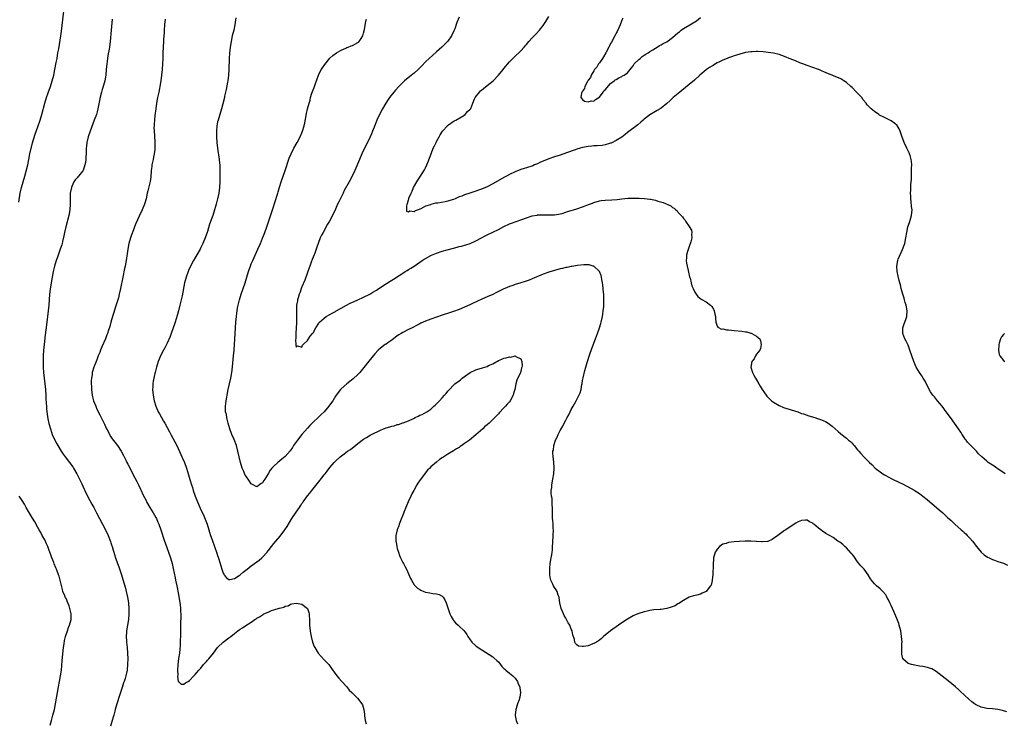
# Model space of a CAD drawing. Units: inches. Extents: x 2589000 to 2592000, y 1491000 to 1494000.
# Drawn here: x 2590060 to 2590411, y 1493184 to 1493435 of the extents above; entities that cross this region are included whole.
import ezdxf

# ---------------------------------------------------------------- set-up
doc = ezdxf.new("R2010")
doc.units = ezdxf.units.IN
doc.header["$MEASUREMENT"] = 0
doc.layers.add('LD25891491_10ft', color=93, linetype='Continuous')

msp = doc.modelspace()

# ---------------------------------------------------------------- linework, layer by layer
at = {"layer": 'LD25891491_10ft'}
for points, elevation in [([(2590060.21, 1493369.79), (2590060.71, 1493373), (2590061.16, 1493375), (2590062.32, 1493379), (2590062.83, 1493380.83), (2590063.38, 1493383), (2590063.79, 1493385), (2590064.15, 1493387), (2590064.55, 1493389), (2590064.64, 1493389.36), (2590065.06, 1493390.94), (2590066.05, 1493393.95), (2590067, 1493396.59), (2590067.83, 1493399), (2590068.43, 1493401), (2590069.42, 1493405), (2590070.05, 1493407), (2590070.66, 1493408.66), (2590071.5, 1493411), (2590072.1, 1493413), (2590072.6, 1493415), (2590073.04, 1493417), (2590073.52, 1493419.52), (2590073.78, 1493421), (2590073.94, 1493422.06), (2590074.13, 1493423), (2590074.37, 1493424.37), (2590075.12, 1493429), (2590075.36, 1493430.64), (2590076.2, 1493437.8)], 10580), ([(2590093.43, 1493435), (2590093.02, 1493431), (2590092.69, 1493427), (2590092.43, 1493425), (2590092.32, 1493424.32), (2590091.93, 1493422.07), (2590091.78, 1493421), (2590091.53, 1493419), (2590091.32, 1493417), (2590091.14, 1493415), (2590090.81, 1493413), (2590090.26, 1493411), (2590089.91, 1493409.91), (2590089.63, 1493409), (2590089.12, 1493407.12), (2590088.31, 1493403), (2590088.05, 1493401.95), (2590087.79, 1493401), (2590087.07, 1493398.93), (2590085.57, 1493395), (2590084.85, 1493393), (2590084.39, 1493391), (2590084.26, 1493389.74), (2590084.2, 1493389), (2590084.15, 1493387), (2590084.07, 1493385.93), (2590084.03, 1493385), (2590083.87, 1493383.87), (2590083.71, 1493383), (2590083.04, 1493381), (2590083, 1493380.92), (2590081.43, 1493379), (2590081.22, 1493378.78), (2590081, 1493378.47), (2590080.25, 1493377.75), (2590079.81, 1493377), (2590079, 1493375.29), (2590078.89, 1493375), (2590078.52, 1493373), (2590078.42, 1493371), (2590078.42, 1493369), (2590078.31, 1493367), (2590077.96, 1493365), (2590076.9, 1493361), (2590076.46, 1493359), (2590076.23, 1493357.77), (2590075.74, 1493355.74), (2590075.58, 1493355), (2590075.45, 1493354.55), (2590074.96, 1493353), (2590073.9, 1493350.1), (2590073.48, 1493349), (2590072.86, 1493347), (2590072.4, 1493345), (2590071.67, 1493341), (2590071.29, 1493338.71), (2590071.1, 1493337), (2590070.86, 1493333), (2590070.67, 1493331), (2590070.02, 1493326.02), (2590069.57, 1493322.43), (2590069.19, 1493319), (2590069, 1493317), (2590068.86, 1493315), (2590068.79, 1493313.21), (2590068.82, 1493311), (2590068.97, 1493309), (2590069.63, 1493303), (2590069.8, 1493301), (2590069.85, 1493299.85), (2590069.97, 1493298.03), (2590070, 1493297), (2590070.05, 1493296.05), (2590070.15, 1493295), (2590070.23, 1493294.23), (2590070.51, 1493292.51), (2590070.89, 1493290.89), (2590071.42, 1493289), (2590071.81, 1493287.81), (2590072.1, 1493287), (2590072.99, 1493284.99), (2590073.67, 1493283.67), (2590074.06, 1493283), (2590075.26, 1493281), (2590075.94, 1493279.94), (2590076.65, 1493279), (2590078.23, 1493277), (2590079.41, 1493275.41), (2590079.68, 1493275), (2590080.81, 1493273), (2590081.53, 1493271.53), (2590082.65, 1493269.35), (2590083, 1493268.6), (2590083.49, 1493267.49), (2590083.74, 1493267), (2590084.78, 1493264.78), (2590086.18, 1493262.18), (2590086.86, 1493261), (2590087.57, 1493259.57), (2590087.89, 1493259), (2590090.02, 1493255), (2590091.05, 1493253), (2590092.03, 1493251), (2590092.86, 1493248.86), (2590093, 1493248.38), (2590093.34, 1493247.34), (2590093.42, 1493247), (2590093.79, 1493245.79), (2590093.97, 1493245), (2590094.23, 1493244.23), (2590094.57, 1493243), (2590095.28, 1493241), (2590095.78, 1493239.78), (2590096.74, 1493237), (2590097.28, 1493235.28), (2590098.17, 1493232.17), (2590098.47, 1493231), (2590098.9, 1493229), (2590099.21, 1493227), (2590099.38, 1493225), (2590099.39, 1493223), (2590099.19, 1493221), (2590098.84, 1493219), (2590098.53, 1493217), (2590098.48, 1493216.48), (2590098.43, 1493215), (2590098.56, 1493213.44), (2590098.58, 1493213), (2590098.79, 1493211), (2590098.91, 1493209), (2590098.96, 1493207), (2590098.94, 1493205.06), (2590098.76, 1493203), (2590098.33, 1493201), (2590098.04, 1493200.04), (2590097.7, 1493199), (2590097.51, 1493198.49), (2590097, 1493196.8), (2590096.41, 1493195), (2590096.04, 1493193.96), (2590095.06, 1493190.94), (2590094.5, 1493189), (2590094.34, 1493188.34), (2590093.98, 1493187), (2590093.75, 1493186.25), (2590093.43, 1493185), (2590092.8, 1493183)], 10570), ([(2590112.31, 1493435), (2590112.11, 1493433), (2590111.95, 1493431), (2590111.93, 1493430.07), (2590111.86, 1493429), (2590111.76, 1493427.76), (2590111.73, 1493427), (2590111.54, 1493425), (2590111.45, 1493423), (2590111.45, 1493421), (2590111.39, 1493419), (2590111.23, 1493417), (2590111.02, 1493415), (2590110.79, 1493413), (2590110.43, 1493411), (2590110.26, 1493410.26), (2590110, 1493409), (2590109.61, 1493407), (2590109.27, 1493405), (2590108.96, 1493403), (2590108.64, 1493400.64), (2590108.47, 1493399), (2590108.41, 1493397.59), (2590108.34, 1493397), (2590108.32, 1493396.32), (2590108.36, 1493395), (2590108.47, 1493393.53), (2590108.62, 1493391), (2590108.64, 1493389.36), (2590108.63, 1493389), (2590108.57, 1493388.57), (2590108.43, 1493387), (2590108.2, 1493385.8), (2590108, 1493385), (2590107.57, 1493383), (2590107.5, 1493382.5), (2590107.34, 1493381), (2590107.18, 1493378.82), (2590106.93, 1493377.07), (2590106.15, 1493373.85), (2590105.92, 1493373), (2590105.48, 1493371), (2590104.96, 1493369), (2590104.14, 1493367), (2590103, 1493364.73), (2590101.84, 1493362.16), (2590101.43, 1493361), (2590101, 1493359.89), (2590100.24, 1493357.76), (2590099.99, 1493357), (2590099.4, 1493355), (2590098.99, 1493353), (2590098.42, 1493349), (2590098.04, 1493347), (2590097.84, 1493346.16), (2590097.19, 1493343), (2590096.41, 1493339), (2590095.97, 1493337), (2590095.64, 1493335.64), (2590095.47, 1493335), (2590095.35, 1493334.65), (2590094.79, 1493332.79), (2590093.87, 1493330.13), (2590093.51, 1493329), (2590092.93, 1493327), (2590092.54, 1493325.46), (2590092.12, 1493324.12), (2590091.79, 1493323), (2590091.56, 1493322.44), (2590091.01, 1493321), (2590089.79, 1493318.21), (2590089.29, 1493317), (2590089, 1493316.24), (2590088.48, 1493315), (2590088.06, 1493313.94), (2590087.67, 1493313), (2590086.93, 1493311), (2590086.35, 1493309), (2590086.27, 1493308.27), (2590086.01, 1493307), (2590085.91, 1493306.09), (2590085.93, 1493305), (2590086.02, 1493304.02), (2590086.03, 1493303), (2590086.31, 1493301), (2590086.44, 1493300.44), (2590086.83, 1493299), (2590087.58, 1493297), (2590088.01, 1493296.01), (2590089, 1493293.91), (2590090.65, 1493290.65), (2590091.44, 1493289), (2590091.97, 1493287.97), (2590092.5, 1493287), (2590093, 1493286.18), (2590093.47, 1493285.47), (2590095.29, 1493283), (2590096.65, 1493281), (2590097.49, 1493279.49), (2590098.39, 1493277.61), (2590098.7, 1493277), (2590099, 1493276.41), (2590099.52, 1493275.52), (2590099.75, 1493275), (2590101.55, 1493271.55), (2590102.2, 1493270.2), (2590102.75, 1493269), (2590103.49, 1493267.49), (2590103.71, 1493267), (2590104.38, 1493265.62), (2590105.48, 1493263.48), (2590105.71, 1493263), (2590106.81, 1493261), (2590108.04, 1493259), (2590109, 1493257.35), (2590109.18, 1493257), (2590109.74, 1493255.74), (2590110.04, 1493255), (2590110.76, 1493253), (2590112.12, 1493249), (2590112.32, 1493248.32), (2590114.19, 1493243), (2590114.77, 1493241), (2590115.17, 1493239.17), (2590115.84, 1493235.84), (2590116.03, 1493235), (2590116.45, 1493233), (2590117, 1493229.98), (2590117.51, 1493227), (2590117.6, 1493226.4), (2590117.76, 1493225), (2590117.79, 1493223.79), (2590117.86, 1493223), (2590117.84, 1493221.84), (2590117.82, 1493219.82), (2590117.75, 1493218.25), (2590117.77, 1493215.77), (2590117.71, 1493213), (2590117.62, 1493211.62), (2590117.57, 1493210.43), (2590117.39, 1493209), (2590117.1, 1493207.1), (2590116.83, 1493204.83), (2590116.73, 1493203), (2590116.78, 1493201.22), (2590116.73, 1493200.73), (2590116.98, 1493199), (2590117, 1493198.94), (2590118.03, 1493198.03), (2590119, 1493198.02), (2590119.5, 1493198.5), (2590120.53, 1493199), (2590121, 1493199.28), (2590122.55, 1493201), (2590122.75, 1493201.25), (2590123, 1493201.38), (2590123.68, 1493202.32), (2590124.32, 1493203), (2590125, 1493203.68), (2590126.02, 1493205), (2590127, 1493206.06), (2590127.43, 1493206.57), (2590127.82, 1493207), (2590129.47, 1493209), (2590131, 1493211.11), (2590132.94, 1493213), (2590135, 1493214.52), (2590135.3, 1493214.7), (2590135.65, 1493215), (2590137, 1493216.05), (2590138.24, 1493217), (2590138.69, 1493217.31), (2590139, 1493217.57), (2590139.91, 1493218.09), (2590141, 1493218.87), (2590141.09, 1493218.91), (2590143, 1493220.12), (2590144.28, 1493221), (2590144.72, 1493221.28), (2590145, 1493221.51), (2590145.96, 1493222.04), (2590147, 1493222.75), (2590147.18, 1493222.82), (2590147.5, 1493223), (2590149, 1493223.69), (2590150.2, 1493224.2), (2590151, 1493224.47), (2590152.93, 1493225.07), (2590153, 1493225.11), (2590154.56, 1493225.44), (2590155, 1493225.75), (2590156.07, 1493225.93), (2590157, 1493226.53), (2590157.42, 1493226.58), (2590159, 1493226.88), (2590161, 1493226.46), (2590162.98, 1493225), (2590163, 1493224.97), (2590163.48, 1493223.48), (2590163.58, 1493223), (2590163.57, 1493222.43), (2590163.67, 1493221), (2590163.73, 1493219.73), (2590163.73, 1493219), (2590163.93, 1493217), (2590164.11, 1493216.11), (2590164.3, 1493215), (2590164.8, 1493213), (2590165.4, 1493211.4), (2590165.57, 1493211), (2590166.86, 1493209), (2590167.88, 1493207.88), (2590169, 1493206.69), (2590170.56, 1493205), (2590171.62, 1493203.62), (2590173.49, 1493201), (2590174.16, 1493200.16), (2590175.08, 1493199.08), (2590176.98, 1493197), (2590177.91, 1493195.91), (2590178.81, 1493195), (2590179, 1493194.79), (2590180.78, 1493193), (2590182.39, 1493191), (2590182.59, 1493190.59), (2590183.05, 1493189), (2590183.29, 1493187.29), (2590183.27, 1493187), (2590183.29, 1493186.71), (2590183.59, 1493185), (2590183.91, 1493183.91)], 10560), ([(2590137.49, 1493435.49), (2590137.38, 1493434.62), (2590137.11, 1493433), (2590136.72, 1493431), (2590136.23, 1493429), (2590135.77, 1493427), (2590135.45, 1493425), (2590135.19, 1493422.81), (2590135.07, 1493421), (2590135, 1493417), (2590134.86, 1493415), (2590134.6, 1493413), (2590134.49, 1493412.49), (2590134.07, 1493409.93), (2590133.49, 1493407.49), (2590133.39, 1493407), (2590132.83, 1493404.83), (2590132.32, 1493403), (2590131.13, 1493399), (2590131, 1493398.41), (2590130.73, 1493397), (2590130.6, 1493395), (2590130.63, 1493393), (2590130.75, 1493391), (2590130.95, 1493389), (2590131.51, 1493385), (2590131.66, 1493383.66), (2590131.73, 1493383), (2590131.83, 1493381), (2590131.82, 1493379), (2590131.74, 1493377), (2590131.62, 1493375), (2590131.37, 1493373), (2590130.94, 1493371), (2590130.43, 1493369), (2590130.2, 1493368.2), (2590129.89, 1493367), (2590129.24, 1493365), (2590128.12, 1493361.88), (2590127.33, 1493359.33), (2590126.54, 1493357), (2590125.73, 1493355), (2590125, 1493353.54), (2590124.72, 1493353), (2590122.41, 1493349), (2590121.35, 1493347), (2590120.62, 1493345.38), (2590120.47, 1493345), (2590119.78, 1493343), (2590119.25, 1493341), (2590118.34, 1493336.34), (2590118.05, 1493335), (2590117.56, 1493333), (2590117.02, 1493330.98), (2590116.58, 1493329.42), (2590115.88, 1493327), (2590115.67, 1493326.33), (2590115.21, 1493325), (2590114.44, 1493323), (2590114.06, 1493321.94), (2590113, 1493319.51), (2590112.2, 1493317.8), (2590111.73, 1493317), (2590110.69, 1493315), (2590110.22, 1493313.78), (2590109.85, 1493313), (2590109.2, 1493311), (2590108.71, 1493309), (2590108.66, 1493308.66), (2590108.08, 1493305.92), (2590107.97, 1493305), (2590107.92, 1493303.92), (2590107.85, 1493303), (2590108, 1493301), (2590108.41, 1493299), (2590109.01, 1493297), (2590109.86, 1493295), (2590110.28, 1493294.28), (2590110.96, 1493293), (2590111.76, 1493291.76), (2590112.16, 1493291), (2590113.9, 1493287.9), (2590114.35, 1493287), (2590116.44, 1493283), (2590117.89, 1493279.89), (2590118.28, 1493279), (2590118.51, 1493278.51), (2590119.14, 1493277), (2590119.86, 1493275), (2590120.59, 1493272.59), (2590121.07, 1493270.93), (2590121.67, 1493269), (2590122.02, 1493268.02), (2590122.32, 1493267), (2590123, 1493265), (2590123.79, 1493263), (2590124.76, 1493260.76), (2590126.03, 1493257.97), (2590127, 1493255.65), (2590127.26, 1493255), (2590127.9, 1493253), (2590128.16, 1493252.16), (2590128.49, 1493251), (2590129, 1493249.43), (2590130.72, 1493244.72), (2590131, 1493243.86), (2590131.23, 1493243.23), (2590131.92, 1493241), (2590132.14, 1493240.14), (2590132.51, 1493239), (2590133, 1493237.51), (2590133.17, 1493237.17), (2590133.32, 1493237), (2590134.01, 1493236.01), (2590135, 1493235.31), (2590135.29, 1493235.29), (2590137, 1493235.6), (2590138.68, 1493236.68), (2590139, 1493236.9), (2590140.09, 1493237.91), (2590141, 1493238.58), (2590141.48, 1493239), (2590143, 1493240.15), (2590144.14, 1493241), (2590145, 1493241.61), (2590145.79, 1493242.21), (2590146.7, 1493243), (2590147, 1493243.28), (2590148.59, 1493245), (2590149, 1493245.52), (2590150.21, 1493247), (2590151, 1493248.07), (2590151.79, 1493249), (2590153.23, 1493250.77), (2590154.98, 1493253.02), (2590155.78, 1493254.22), (2590157.49, 1493257), (2590159, 1493259.34), (2590160.15, 1493261), (2590160.51, 1493261.49), (2590161, 1493262.32), (2590161.3, 1493262.7), (2590161.49, 1493263), (2590163, 1493265.12), (2590163.9, 1493266.1), (2590164.55, 1493267), (2590165, 1493267.57), (2590167.46, 1493270.54), (2590167.78, 1493271), (2590169, 1493272.55), (2590169.33, 1493273), (2590170.07, 1493273.93), (2590171, 1493275.19), (2590172.55, 1493277), (2590173, 1493277.46), (2590174.71, 1493279), (2590176.09, 1493280.09), (2590177.3, 1493281), (2590178.33, 1493281.67), (2590179, 1493282.24), (2590179.49, 1493282.51), (2590181, 1493283.79), (2590183, 1493285.34), (2590184.05, 1493285.95), (2590185, 1493286.53), (2590185.31, 1493286.69), (2590185.86, 1493287), (2590189, 1493288.51), (2590190.12, 1493289), (2590191, 1493289.34), (2590192.31, 1493289.69), (2590193, 1493289.94), (2590193.9, 1493290.1), (2590195, 1493290.47), (2590195.45, 1493290.55), (2590197, 1493291.06), (2590197.12, 1493291.12), (2590199, 1493291.8), (2590200.72, 1493292.72), (2590201.31, 1493293), (2590202.49, 1493293.51), (2590203, 1493293.84), (2590203.87, 1493294.13), (2590205.49, 1493295), (2590207, 1493296), (2590208.02, 1493297), (2590208.54, 1493297.46), (2590209, 1493297.91), (2590209.53, 1493298.47), (2590209.99, 1493299), (2590211, 1493300.05), (2590211.86, 1493301), (2590212.42, 1493301.58), (2590213, 1493302.35), (2590213.55, 1493303), (2590215, 1493304.51), (2590215.5, 1493305), (2590217, 1493306.11), (2590217.5, 1493306.5), (2590218.09, 1493307), (2590219, 1493307.65), (2590220.93, 1493309.07), (2590223, 1493310.06), (2590223.75, 1493310.25), (2590225, 1493310.65), (2590225.3, 1493310.7), (2590227, 1493311.25), (2590227.53, 1493311.53), (2590229, 1493312.18), (2590231, 1493313.36), (2590232.2, 1493313.8), (2590233, 1493314.14), (2590233.77, 1493314.23), (2590235, 1493314.62), (2590235.43, 1493314.57), (2590237, 1493314.94), (2590237.23, 1493314.77), (2590239, 1493313.91), (2590239.34, 1493313), (2590239.46, 1493311.46), (2590239.4, 1493311), (2590239.29, 1493310.71), (2590239, 1493309.44), (2590238.87, 1493309), (2590238.78, 1493308.78), (2590237.64, 1493306.36), (2590237.25, 1493305), (2590236.82, 1493303), (2590236.38, 1493301.62), (2590236.27, 1493301), (2590235.27, 1493299), (2590235, 1493298.63), (2590234.18, 1493297.82), (2590233.51, 1493297), (2590233, 1493296.41), (2590231.31, 1493294.69), (2590231, 1493294.31), (2590229.74, 1493293), (2590229, 1493292.26), (2590227.68, 1493291), (2590227.31, 1493290.69), (2590227, 1493290.4), (2590226.23, 1493289.77), (2590225.42, 1493289), (2590223, 1493286.86), (2590220.72, 1493285), (2590219, 1493283.73), (2590217.97, 1493283), (2590217.37, 1493282.63), (2590217, 1493282.36), (2590216.11, 1493281.89), (2590215, 1493281.1), (2590213, 1493279.91), (2590211.64, 1493279), (2590211.23, 1493278.77), (2590211, 1493278.59), (2590210, 1493278), (2590208.91, 1493277.09), (2590207, 1493275.43), (2590206.61, 1493275), (2590205.8, 1493274.2), (2590203.2, 1493270.8), (2590202.37, 1493269.63), (2590201.98, 1493269), (2590200.85, 1493267), (2590200.21, 1493265.79), (2590199.84, 1493265), (2590198.93, 1493263), (2590198.09, 1493261), (2590197.49, 1493259.49), (2590197.23, 1493258.77), (2590196.15, 1493256.15), (2590195.7, 1493255), (2590195.54, 1493254.46), (2590194.95, 1493252.95), (2590194.54, 1493251), (2590194.54, 1493249.46), (2590194.51, 1493249), (2590194.56, 1493248.56), (2590194.84, 1493247), (2590195, 1493246.36), (2590195.39, 1493245), (2590195.8, 1493243.8), (2590196.18, 1493243), (2590197, 1493241.36), (2590197.21, 1493241), (2590197.84, 1493239.84), (2590198.27, 1493239), (2590199, 1493237.27), (2590199.7, 1493235.7), (2590200.05, 1493235), (2590201, 1493233.44), (2590201.36, 1493233), (2590202.23, 1493232.23), (2590203, 1493231.69), (2590203.44, 1493231.44), (2590204.46, 1493231), (2590205, 1493230.8), (2590206.54, 1493230.54), (2590207.7, 1493230.3), (2590209, 1493230.19), (2590209.96, 1493229.96), (2590211, 1493229.32), (2590211.29, 1493229), (2590211.99, 1493227.99), (2590212.37, 1493227), (2590213.71, 1493223), (2590214.14, 1493222.14), (2590214.86, 1493220.86), (2590215, 1493220.68), (2590215.79, 1493219.79), (2590216.69, 1493219), (2590217, 1493218.67), (2590218.78, 1493217), (2590219.72, 1493215.72), (2590220.11, 1493215), (2590221, 1493213.79), (2590221.36, 1493213.36), (2590221.58, 1493213), (2590223, 1493211.66), (2590223.36, 1493211.36), (2590223.76, 1493211), (2590229, 1493207.77), (2590229.42, 1493207.42), (2590230.43, 1493206.43), (2590231, 1493205.9), (2590232.26, 1493204.26), (2590233, 1493203.62), (2590233.29, 1493203.29), (2590233.68, 1493203), (2590235, 1493201.89), (2590236.2, 1493201), (2590236.55, 1493200.55), (2590237, 1493200.13), (2590237.82, 1493199), (2590238.12, 1493198.12), (2590238.63, 1493197), (2590238.67, 1493196.67), (2590238.95, 1493195), (2590238.63, 1493193.37), (2590238.57, 1493193), (2590238.36, 1493192.36), (2590237.8, 1493191), (2590237.32, 1493189.32), (2590237.21, 1493189), (2590236.98, 1493187), (2590237, 1493186.84), (2590237.31, 1493185), (2590237.85, 1493183.85)], 10550), ([(2590412.19, 1493188.19), (2590411, 1493188.48), (2590410.61, 1493188.61), (2590408.94, 1493188.94), (2590407, 1493189.19), (2590405, 1493189.35), (2590404.53, 1493189.47), (2590403, 1493189.76), (2590401.49, 1493190.52), (2590401, 1493190.73), (2590400.6, 1493191), (2590399.71, 1493191.71), (2590398.65, 1493192.65), (2590395.55, 1493195.55), (2590395, 1493196.01), (2590393.89, 1493197), (2590391.2, 1493199.2), (2590387, 1493202.5), (2590385.4, 1493203.4), (2590385, 1493203.56), (2590383.9, 1493203.9), (2590382.25, 1493204.25), (2590381, 1493204.43), (2590378.83, 1493204.83), (2590378.2, 1493205), (2590377, 1493205.39), (2590375.12, 1493207), (2590375.07, 1493207.07), (2590374.72, 1493208.72), (2590374.75, 1493209), (2590374.79, 1493209.21), (2590374.8, 1493212.8), (2590374.82, 1493213), (2590374.67, 1493215), (2590374.35, 1493217), (2590373.84, 1493219), (2590373.64, 1493219.64), (2590373, 1493221.44), (2590372.3, 1493223), (2590371.92, 1493223.92), (2590371.44, 1493225), (2590371, 1493226.06), (2590370.47, 1493227), (2590369.99, 1493227.99), (2590369.43, 1493229), (2590369.3, 1493229.3), (2590369, 1493229.77), (2590367.98, 1493231), (2590367.5, 1493231.5), (2590367, 1493231.91), (2590365.76, 1493233), (2590365, 1493233.74), (2590363.96, 1493235), (2590363.58, 1493235.58), (2590362.73, 1493237), (2590361.28, 1493239), (2590360.17, 1493240.17), (2590359, 1493241.57), (2590357.59, 1493243.59), (2590357, 1493244.3), (2590356.72, 1493244.72), (2590355, 1493246.56), (2590354.45, 1493247), (2590353.74, 1493247.74), (2590352.62, 1493248.62), (2590352, 1493249), (2590350.24, 1493250.24), (2590348.98, 1493251), (2590347.71, 1493251.71), (2590346.49, 1493252.49), (2590345.83, 1493253), (2590345, 1493253.6), (2590343.41, 1493255), (2590343.17, 1493255.17), (2590343, 1493255.34), (2590341.89, 1493255.89), (2590341, 1493256.47), (2590340.45, 1493256.45), (2590339, 1493256.36), (2590337.8, 1493255.8), (2590337, 1493255.39), (2590336.39, 1493255), (2590335.59, 1493254.41), (2590335, 1493254.09), (2590333.38, 1493253), (2590333, 1493252.78), (2590331, 1493251.37), (2590330.55, 1493251), (2590329, 1493249.84), (2590328.49, 1493249.51), (2590327, 1493248.87), (2590326.88, 1493248.88), (2590325, 1493248.69), (2590324.74, 1493248.74), (2590323, 1493248.82), (2590322.85, 1493248.84), (2590320.94, 1493248.94), (2590318.93, 1493248.93), (2590316.83, 1493248.83), (2590315, 1493248.7), (2590313, 1493248.46), (2590312.16, 1493248.16), (2590311, 1493247.83), (2590309.81, 1493247), (2590309, 1493246.05), (2590308.55, 1493245.45), (2590308.29, 1493245), (2590307.68, 1493243), (2590307.65, 1493242.35), (2590307.53, 1493241), (2590307.5, 1493239), (2590307.45, 1493238.55), (2590307.37, 1493237), (2590307.13, 1493235.13), (2590307.12, 1493234.88), (2590307, 1493234.39), (2590306.76, 1493233.24), (2590306.61, 1493233), (2590305, 1493231.03), (2590303.64, 1493230.36), (2590303, 1493230.12), (2590301.74, 1493229.74), (2590300.55, 1493229.45), (2590299, 1493228.94), (2590297, 1493227.85), (2590295.31, 1493226.69), (2590295, 1493226.56), (2590294.04, 1493225.96), (2590292.62, 1493225.38), (2590291, 1493224.92), (2590289, 1493224.65), (2590288.65, 1493224.65), (2590286.44, 1493224.44), (2590285, 1493224.22), (2590284.03, 1493224.03), (2590283, 1493223.78), (2590281, 1493223.18), (2590279.46, 1493222.54), (2590279, 1493222.34), (2590277, 1493221.21), (2590275, 1493219.85), (2590273.79, 1493219), (2590270.96, 1493217), (2590268.52, 1493215), (2590267.73, 1493214.27), (2590267, 1493213.66), (2590265.99, 1493213), (2590265, 1493212.43), (2590264.08, 1493212.08), (2590263, 1493211.69), (2590261.38, 1493211.38), (2590261, 1493211.37), (2590259.56, 1493211.56), (2590259, 1493211.97), (2590258.44, 1493212.44), (2590258.26, 1493213), (2590258.13, 1493213.87), (2590257.55, 1493215.55), (2590257.28, 1493217), (2590257, 1493217.6), (2590256.41, 1493219), (2590255.89, 1493219.89), (2590255.27, 1493221), (2590255, 1493221.49), (2590254.5, 1493222.5), (2590254.23, 1493223), (2590253.91, 1493223.91), (2590253.42, 1493225), (2590252.94, 1493227), (2590252.72, 1493228.72), (2590252.62, 1493229), (2590252.33, 1493229.67), (2590251.92, 1493231), (2590251.59, 1493231.59), (2590251, 1493232.44), (2590250.65, 1493233), (2590250.42, 1493233.58), (2590249.74, 1493235), (2590249.57, 1493235.57), (2590249.38, 1493237), (2590249.3, 1493239), (2590249.35, 1493239.35), (2590249.46, 1493241), (2590249.67, 1493242.33), (2590249.85, 1493243), (2590250.04, 1493244.04), (2590250.21, 1493245), (2590250.28, 1493245.72), (2590250.34, 1493247), (2590250.37, 1493248.37), (2590250.42, 1493249), (2590250.49, 1493250.49), (2590250.55, 1493251), (2590250.61, 1493253), (2590250.57, 1493253.43), (2590250.49, 1493255), (2590250.38, 1493256.38), (2590250.3, 1493257), (2590250.28, 1493259), (2590250.33, 1493260.33), (2590250.31, 1493261), (2590250.2, 1493261.8), (2590250.18, 1493263), (2590250.13, 1493264.13), (2590249.93, 1493265), (2590249.8, 1493266.2), (2590249.85, 1493267), (2590250.03, 1493268.03), (2590250.09, 1493269), (2590250.47, 1493271), (2590250.76, 1493273), (2590250.88, 1493275), (2590250.78, 1493277.22), (2590250.55, 1493279), (2590250.42, 1493280.42), (2590250.47, 1493281), (2590250.61, 1493281.39), (2590250.74, 1493283), (2590251.36, 1493285), (2590251.97, 1493286.03), (2590252.26, 1493287), (2590253, 1493288.41), (2590253.33, 1493289), (2590254.03, 1493289.97), (2590254.45, 1493291), (2590255, 1493292.09), (2590255.49, 1493293), (2590256.07, 1493293.93), (2590256.55, 1493295), (2590257, 1493295.89), (2590257.63, 1493297), (2590258.15, 1493297.85), (2590258.75, 1493299), (2590259, 1493299.45), (2590260.2, 1493301.8), (2590260.48, 1493303), (2590260.73, 1493304.73), (2590260.84, 1493305.16), (2590261, 1493306.22), (2590261.16, 1493307.16), (2590261.8, 1493309.8), (2590262.14, 1493311), (2590262.63, 1493312.63), (2590263.63, 1493315.63), (2590264.35, 1493317.65), (2590265.6, 1493321), (2590265.97, 1493322.03), (2590266.35, 1493323), (2590267.09, 1493325), (2590267.5, 1493326.5), (2590267.66, 1493327), (2590268.08, 1493329), (2590268.2, 1493329.8), (2590268.4, 1493331), (2590268.55, 1493332.55), (2590268.59, 1493333), (2590268.58, 1493333.42), (2590268.62, 1493335), (2590268.57, 1493336.57), (2590268.53, 1493337), (2590268.45, 1493337.55), (2590268.26, 1493340.26), (2590268.11, 1493341), (2590267.84, 1493342.16), (2590267.73, 1493343), (2590267.59, 1493343.59), (2590267.01, 1493345), (2590265, 1493346.92), (2590264.79, 1493347), (2590263.4, 1493347.4), (2590263, 1493347.42), (2590261.45, 1493347.45), (2590259.19, 1493347.19), (2590257.16, 1493346.84), (2590257, 1493346.83), (2590255.48, 1493346.52), (2590255, 1493346.45), (2590253.84, 1493346.16), (2590253, 1493345.99), (2590251, 1493345.43), (2590249, 1493344.8), (2590247, 1493344.08), (2590243, 1493342.39), (2590241.99, 1493342.01), (2590240.51, 1493341.49), (2590239, 1493341.05), (2590237, 1493340.41), (2590236.11, 1493340.11), (2590235, 1493339.7), (2590233.31, 1493339), (2590233, 1493338.87), (2590231, 1493337.89), (2590230.39, 1493337.61), (2590229, 1493336.9), (2590227, 1493335.96), (2590225.13, 1493335.13), (2590223.54, 1493334.46), (2590221.54, 1493333.54), (2590220.79, 1493333.21), (2590219, 1493332.33), (2590217, 1493331.46), (2590215, 1493330.78), (2590213.63, 1493330.37), (2590211, 1493329.5), (2590207, 1493328.07), (2590205, 1493327.33), (2590204.27, 1493327), (2590203.42, 1493326.58), (2590203, 1493326.4), (2590202.09, 1493325.91), (2590200.27, 1493325), (2590199, 1493324.33), (2590197, 1493323.33), (2590196.4, 1493323), (2590195.53, 1493322.47), (2590195, 1493322.14), (2590193, 1493320.61), (2590191.68, 1493319.68), (2590191, 1493319.17), (2590190.74, 1493319), (2590189, 1493317.69), (2590188.22, 1493317), (2590187, 1493315.65), (2590184.88, 1493313.12), (2590183.14, 1493310.86), (2590181.62, 1493309), (2590181, 1493308.37), (2590179.24, 1493306.76), (2590178.15, 1493305.85), (2590177, 1493304.98), (2590175, 1493303.27), (2590174.74, 1493303), (2590173.25, 1493301), (2590173, 1493300.62), (2590172.07, 1493299), (2590171.62, 1493298.38), (2590170.64, 1493297), (2590168.9, 1493295), (2590167.92, 1493294.08), (2590166.84, 1493293), (2590165, 1493291.31), (2590163.85, 1493290.15), (2590163, 1493289.24), (2590161.04, 1493287), (2590159.44, 1493285), (2590158.08, 1493283), (2590157.68, 1493282.32), (2590156.84, 1493281.16), (2590155, 1493279.14), (2590153.87, 1493278.13), (2590152.39, 1493277), (2590151, 1493275.71), (2590150.3, 1493275), (2590149.73, 1493274.26), (2590149, 1493273), (2590147.77, 1493271), (2590147.45, 1493270.55), (2590147, 1493269.77), (2590146.52, 1493269.48), (2590145, 1493268.36), (2590144.5, 1493268.5), (2590143.69, 1493269), (2590143, 1493269.37), (2590142.32, 1493270.32), (2590141.9, 1493271), (2590141.51, 1493271.51), (2590141, 1493272.21), (2590140.71, 1493272.71), (2590140.28, 1493273.72), (2590139.7, 1493275), (2590139.09, 1493277), (2590138.24, 1493281), (2590137.67, 1493283), (2590136.84, 1493285.16), (2590136.08, 1493287), (2590135.4, 1493289), (2590134.79, 1493291), (2590134.45, 1493292.45), (2590134.25, 1493293), (2590134.1, 1493294.1), (2590133.85, 1493295), (2590133.85, 1493295.85), (2590133.8, 1493297), (2590133.97, 1493298.03), (2590134.08, 1493299), (2590134.28, 1493300.28), (2590134.43, 1493301), (2590134.78, 1493303), (2590135.67, 1493307), (2590136.01, 1493309), (2590136.13, 1493309.87), (2590136.37, 1493312.37), (2590136.67, 1493315), (2590136.87, 1493317), (2590137.28, 1493323), (2590137.52, 1493327), (2590137.68, 1493329), (2590137.84, 1493330.16), (2590137.93, 1493331), (2590138.12, 1493332.12), (2590138.29, 1493333), (2590138.8, 1493335), (2590139.44, 1493337), (2590140.77, 1493341), (2590142.01, 1493345), (2590142.25, 1493345.75), (2590142.7, 1493347), (2590143, 1493347.8), (2590143.5, 1493349), (2590145.35, 1493353), (2590146.22, 1493355), (2590147, 1493356.88), (2590147.8, 1493359), (2590148.51, 1493361), (2590150.54, 1493367), (2590151.65, 1493370.35), (2590152.2, 1493372.2), (2590152.42, 1493373), (2590152.52, 1493373.48), (2590153, 1493375.08), (2590153.66, 1493377), (2590154.39, 1493379), (2590155.07, 1493381), (2590155.5, 1493382.5), (2590156.06, 1493384.06), (2590156.51, 1493385.49), (2590157.14, 1493387), (2590158.14, 1493389), (2590159.3, 1493391), (2590160.35, 1493393), (2590161, 1493394.47), (2590161.21, 1493395), (2590161.81, 1493397), (2590162.02, 1493397.98), (2590162.66, 1493401.34), (2590163.03, 1493402.97), (2590163.58, 1493405), (2590163.91, 1493406.09), (2590164.13, 1493407), (2590164.59, 1493408.59), (2590164.82, 1493409.18), (2590165, 1493409.75), (2590165.36, 1493410.64), (2590165.46, 1493411), (2590165.71, 1493411.71), (2590166.88, 1493415), (2590167, 1493415.28), (2590167.93, 1493417), (2590168.33, 1493417.67), (2590169.14, 1493418.86), (2590170.97, 1493421.03), (2590171.98, 1493422.02), (2590173.33, 1493423), (2590175, 1493423.95), (2590176.63, 1493424.63), (2590177, 1493424.81), (2590177.53, 1493425), (2590178.56, 1493425.44), (2590179, 1493425.6), (2590181, 1493426.6), (2590181.22, 1493426.78), (2590181.43, 1493427), (2590182.12, 1493428.12), (2590182.68, 1493429), (2590183, 1493429.99), (2590183.29, 1493431.29), (2590183.77, 1493434.23), (2590184.03, 1493435)], 10540), ([(2590217, 1493435.64), (2590216.25, 1493433.75), (2590215.5, 1493431.5), (2590215.31, 1493431), (2590215.2, 1493430.8), (2590214.36, 1493429), (2590213, 1493427.16), (2590212.87, 1493427), (2590211.91, 1493426.09), (2590210.81, 1493425), (2590209, 1493423.35), (2590206.33, 1493421), (2590205, 1493419.72), (2590203.69, 1493418.31), (2590202.41, 1493417), (2590201, 1493415.74), (2590199.47, 1493414.53), (2590197.61, 1493413), (2590197, 1493412.43), (2590195.57, 1493411), (2590194.35, 1493409.65), (2590193.81, 1493409), (2590192.21, 1493407), (2590191.71, 1493406.29), (2590190.87, 1493405), (2590189.71, 1493403), (2590188.77, 1493401.23), (2590187.74, 1493399), (2590186.96, 1493397.04), (2590186.22, 1493395), (2590185.86, 1493394.14), (2590185.35, 1493393), (2590184.34, 1493391), (2590183.29, 1493389), (2590182.35, 1493387), (2590181.49, 1493385), (2590179.83, 1493381), (2590178.96, 1493379), (2590177.89, 1493377), (2590176.12, 1493373.88), (2590175.72, 1493373), (2590174.15, 1493369.85), (2590173.75, 1493369), (2590173, 1493367.31), (2590171.9, 1493365), (2590170.82, 1493363), (2590170.14, 1493361.86), (2590168.55, 1493359), (2590168.03, 1493357.97), (2590167.56, 1493357), (2590166.77, 1493355), (2590166.34, 1493353.66), (2590165.58, 1493351.58), (2590165.39, 1493351), (2590164.73, 1493349.27), (2590164.35, 1493348.35), (2590163.84, 1493347), (2590163.64, 1493346.36), (2590163, 1493344.71), (2590162.04, 1493341.96), (2590161, 1493339.53), (2590160.8, 1493339), (2590160.36, 1493337.64), (2590160.09, 1493337), (2590159.64, 1493335.64), (2590159.46, 1493335), (2590159.4, 1493334.6), (2590159.09, 1493333), (2590159.04, 1493331), (2590159.12, 1493329), (2590159.12, 1493327.12), (2590159.14, 1493326.86), (2590158.84, 1493323), (2590158.82, 1493321.18), (2590158.72, 1493320.72), (2590158.88, 1493319), (2590158.87, 1493318.87), (2590159, 1493318.13), (2590159.42, 1493318.58), (2590161, 1493318.11), (2590161.25, 1493318.75), (2590161.47, 1493319), (2590163, 1493320.51), (2590163.33, 1493321), (2590163.94, 1493322.06), (2590164.84, 1493323), (2590165, 1493323.23), (2590165.95, 1493325), (2590167, 1493326.59), (2590167.14, 1493326.86), (2590167.28, 1493327), (2590169, 1493328.47), (2590169.7, 1493329), (2590171, 1493329.69), (2590171.81, 1493330.19), (2590173, 1493330.82), (2590173.28, 1493331), (2590175, 1493331.98), (2590176.9, 1493333.1), (2590178.27, 1493333.73), (2590179.67, 1493334.33), (2590181, 1493334.92), (2590183, 1493335.85), (2590185.23, 1493337), (2590186.34, 1493337.66), (2590187.55, 1493338.44), (2590189.91, 1493339.91), (2590192.43, 1493341.57), (2590193.68, 1493342.32), (2590195.64, 1493343.64), (2590197, 1493344.51), (2590197.82, 1493345), (2590198.55, 1493345.45), (2590199, 1493345.77), (2590199.78, 1493346.22), (2590201, 1493347), (2590203.87, 1493349), (2590204.55, 1493349.45), (2590205, 1493349.72), (2590207, 1493350.74), (2590207.18, 1493350.82), (2590209, 1493351.56), (2590211, 1493352.24), (2590212.77, 1493352.77), (2590215, 1493353.39), (2590216.3, 1493353.7), (2590217, 1493353.9), (2590217.88, 1493354.12), (2590219.45, 1493354.55), (2590221, 1493355.08), (2590223, 1493355.98), (2590225, 1493357.07), (2590226.28, 1493357.72), (2590227, 1493358.1), (2590231, 1493360), (2590233, 1493361.05), (2590235, 1493361.99), (2590235.72, 1493362.28), (2590241, 1493364.22), (2590243, 1493364.85), (2590244.84, 1493365.16), (2590245, 1493365.21), (2590245.25, 1493365.25), (2590247, 1493365.27), (2590248.82, 1493365.18), (2590251, 1493365.21), (2590252.47, 1493365.53), (2590253, 1493365.58), (2590253.75, 1493365.75), (2590255, 1493366.17), (2590255.6, 1493366.4), (2590257, 1493366.76), (2590257.8, 1493367), (2590259, 1493367.4), (2590261, 1493368.11), (2590263.45, 1493369), (2590264.56, 1493369.44), (2590265, 1493369.64), (2590267, 1493370.26), (2590267.64, 1493370.36), (2590269, 1493370.52), (2590271.41, 1493370.59), (2590273.28, 1493370.72), (2590275, 1493370.95), (2590277.14, 1493371.14), (2590279.18, 1493371.18), (2590281, 1493371.14), (2590281.15, 1493371.15), (2590283.08, 1493371.08), (2590285, 1493370.86), (2590285.2, 1493370.8), (2590287, 1493370.44), (2590287.84, 1493370.16), (2590289.68, 1493369.68), (2590292.4, 1493368.4), (2590293, 1493367.89), (2590293.59, 1493367.59), (2590294.22, 1493367), (2590294.67, 1493366.67), (2590295, 1493366.23), (2590296.1, 1493365), (2590296.57, 1493364.57), (2590297, 1493363.89), (2590297.43, 1493363.43), (2590297.63, 1493363), (2590299, 1493361.12), (2590299.77, 1493359.77), (2590299.94, 1493359), (2590299.82, 1493358.18), (2590299.93, 1493357), (2590299.56, 1493355.56), (2590299, 1493353.99), (2590298.72, 1493353.28), (2590298.5, 1493352.5), (2590298.09, 1493351), (2590298.05, 1493349.95), (2590297.95, 1493349), (2590298.07, 1493348.07), (2590298.24, 1493347), (2590298.64, 1493345.36), (2590298.76, 1493344.76), (2590299.14, 1493343.15), (2590299.28, 1493342.72), (2590299.7, 1493341), (2590299.97, 1493339.97), (2590300.4, 1493339), (2590301, 1493337.7), (2590301.53, 1493337), (2590302.12, 1493336.12), (2590303.23, 1493335.23), (2590305, 1493334.21), (2590306.55, 1493333), (2590306.79, 1493332.79), (2590307, 1493332.55), (2590307.66, 1493331.66), (2590307.91, 1493331), (2590308.17, 1493329.83), (2590308.39, 1493329), (2590308.31, 1493328.31), (2590308.52, 1493327), (2590309, 1493325.59), (2590309.17, 1493325.17), (2590310.55, 1493324.55), (2590311, 1493324.56), (2590312.28, 1493324.28), (2590313, 1493324.28), (2590314.11, 1493324.11), (2590315, 1493324.07), (2590317.77, 1493323.77), (2590319, 1493323.57), (2590319.51, 1493323.51), (2590321, 1493323.1), (2590321.09, 1493323.09), (2590321.32, 1493323), (2590323, 1493322.05), (2590324.12, 1493321), (2590324.38, 1493320.38), (2590324.68, 1493319), (2590324.42, 1493317.58), (2590324.2, 1493317), (2590323, 1493315.55), (2590322.64, 1493315), (2590322.09, 1493313.91), (2590321.36, 1493313), (2590320.95, 1493311), (2590321.49, 1493309), (2590322.07, 1493308.07), (2590322.57, 1493307), (2590323, 1493306.46), (2590323.79, 1493305), (2590324.23, 1493304.23), (2590325.01, 1493303), (2590325.79, 1493301.79), (2590326.36, 1493301), (2590326.66, 1493300.66), (2590328.36, 1493299), (2590329, 1493298.51), (2590331, 1493297.3), (2590332.63, 1493296.63), (2590337.65, 1493295), (2590339, 1493294.5), (2590339.72, 1493294.28), (2590341.6, 1493293.6), (2590343.71, 1493293), (2590344.68, 1493292.68), (2590345, 1493292.6), (2590346.17, 1493292.17), (2590347, 1493291.84), (2590347.57, 1493291.57), (2590348.49, 1493291), (2590349, 1493290.65), (2590349.95, 1493289.95), (2590351, 1493288.93), (2590352.07, 1493288.07), (2590353, 1493287.16), (2590355, 1493285.68), (2590355.78, 1493285), (2590356.48, 1493284.48), (2590357, 1493283.89), (2590357.44, 1493283.44), (2590357.77, 1493283), (2590359, 1493281.53), (2590359.41, 1493281), (2590360.19, 1493280.19), (2590361.18, 1493279), (2590363.17, 1493277), (2590364.12, 1493276.12), (2590365.29, 1493275), (2590367, 1493273.68), (2590367.92, 1493273), (2590368.58, 1493272.58), (2590369, 1493272.36), (2590369.83, 1493271.83), (2590371.15, 1493271.15), (2590373.86, 1493269.86), (2590375, 1493269.35), (2590376.56, 1493268.56), (2590377, 1493268.36), (2590379.16, 1493267.16), (2590381, 1493265.89), (2590382.18, 1493265), (2590383.74, 1493263.74), (2590384.68, 1493263), (2590387.06, 1493261), (2590388.07, 1493260.07), (2590389.29, 1493259), (2590391, 1493257.43), (2590392.28, 1493256.28), (2590393.66, 1493255), (2590395.88, 1493253), (2590396.49, 1493252.49), (2590397, 1493251.99), (2590397.52, 1493251.52), (2590398.05, 1493251), (2590399, 1493250.01), (2590399.91, 1493249), (2590400.37, 1493248.37), (2590401.2, 1493247.2), (2590401.37, 1493247), (2590402.97, 1493244.97), (2590404.04, 1493244.04), (2590405.27, 1493243.27), (2590405.86, 1493243), (2590407, 1493242.45), (2590407.8, 1493242.2), (2590409, 1493241.7), (2590410.94, 1493241.06), (2590412.44, 1493240.44)], 10530), ([(2590411.5, 1493273), (2590409, 1493274.7), (2590408.53, 1493275), (2590407.63, 1493275.63), (2590407, 1493276.03), (2590405.55, 1493277), (2590405, 1493277.43), (2590403.19, 1493279), (2590402.1, 1493280.1), (2590401.31, 1493281), (2590401, 1493281.33), (2590399.16, 1493283.16), (2590398.19, 1493284.19), (2590397.63, 1493285), (2590397.34, 1493285.34), (2590397, 1493285.85), (2590396.29, 1493287), (2590395.77, 1493287.77), (2590394.98, 1493289), (2590393.55, 1493291), (2590392.09, 1493293), (2590390.59, 1493295), (2590389.07, 1493297), (2590387.47, 1493299), (2590386.34, 1493300.34), (2590385.82, 1493301), (2590385, 1493302.18), (2590384.49, 1493303), (2590383, 1493305.94), (2590382.36, 1493307), (2590381.83, 1493307.83), (2590381.04, 1493309), (2590379.82, 1493311), (2590379.56, 1493311.56), (2590379.01, 1493313), (2590378.3, 1493315), (2590377.63, 1493317), (2590377, 1493318.74), (2590376.88, 1493319), (2590376.25, 1493320.25), (2590375.84, 1493321), (2590375.08, 1493323), (2590375.1, 1493325), (2590375.55, 1493326.45), (2590375.81, 1493327), (2590376.29, 1493328.29), (2590376.53, 1493329), (2590376.66, 1493331), (2590376.29, 1493333), (2590375.97, 1493334.03), (2590375.7, 1493335), (2590375.57, 1493335.57), (2590375.09, 1493337), (2590374.54, 1493339), (2590374.26, 1493340.26), (2590374.03, 1493341), (2590373.83, 1493341.83), (2590373.4, 1493343.4), (2590373.08, 1493345), (2590372.96, 1493347), (2590373.32, 1493349), (2590373.49, 1493349.49), (2590375, 1493352.9), (2590375.6, 1493354.4), (2590375.77, 1493355), (2590376.21, 1493357), (2590376.48, 1493359), (2590376.88, 1493361), (2590377.45, 1493362.55), (2590378.24, 1493365), (2590378.38, 1493367), (2590378.21, 1493368.21), (2590378.1, 1493369.9), (2590377.95, 1493371), (2590377.89, 1493371.89), (2590377.88, 1493373), (2590377.94, 1493374.06), (2590377.95, 1493375), (2590378, 1493376), (2590378.14, 1493377.86), (2590378.22, 1493381), (2590378.19, 1493381.81), (2590378.25, 1493383), (2590378.23, 1493384.23), (2590378.1, 1493385), (2590377.66, 1493386.34), (2590377.5, 1493387), (2590377.35, 1493387.35), (2590376.55, 1493389), (2590375.63, 1493391), (2590374.74, 1493393.26), (2590374.11, 1493395), (2590373.84, 1493395.84), (2590373.11, 1493397.11), (2590372.26, 1493397.74), (2590371, 1493398.74), (2590370.51, 1493399), (2590368.11, 1493400.11), (2590366.8, 1493400.8), (2590366.49, 1493401), (2590365, 1493402.01), (2590363.86, 1493403), (2590363.41, 1493403.41), (2590362.45, 1493404.45), (2590362.05, 1493405), (2590361, 1493406.25), (2590360.44, 1493407), (2590359.74, 1493407.74), (2590358.64, 1493409), (2590357, 1493410.62), (2590356.59, 1493411), (2590355, 1493412.38), (2590354.09, 1493413), (2590353, 1493413.7), (2590351, 1493414.58), (2590350.68, 1493414.68), (2590349.89, 1493415), (2590349.23, 1493415.23), (2590347.79, 1493415.79), (2590347, 1493416.15), (2590346.4, 1493416.4), (2590345.17, 1493417), (2590345, 1493417.07), (2590343, 1493417.77), (2590341, 1493418.45), (2590339.51, 1493419), (2590339, 1493419.2), (2590336.32, 1493420.32), (2590334.57, 1493421), (2590333.48, 1493421.48), (2590332.02, 1493421.98), (2590331, 1493422.37), (2590329, 1493422.88), (2590327.13, 1493423.13), (2590325.3, 1493423.3), (2590323.42, 1493423.42), (2590323, 1493423.42), (2590321.38, 1493423.38), (2590321, 1493423.35), (2590319, 1493423.03), (2590317, 1493422.49), (2590315.89, 1493422.11), (2590315, 1493421.86), (2590314.38, 1493421.62), (2590313, 1493421.19), (2590312.51, 1493421), (2590311, 1493420.37), (2590309.81, 1493419.81), (2590309, 1493419.39), (2590308.32, 1493419), (2590307.51, 1493418.49), (2590307, 1493418.23), (2590306.28, 1493417.72), (2590305.12, 1493417), (2590305, 1493416.91), (2590302.75, 1493415), (2590300.83, 1493413.17), (2590299, 1493411.64), (2590296.41, 1493409.59), (2590295.62, 1493409), (2590293.27, 1493407), (2590292.12, 1493405.88), (2590291, 1493404.89), (2590289, 1493403.25), (2590288.65, 1493403), (2590287.63, 1493402.37), (2590287, 1493402.09), (2590285, 1493400.91), (2590283, 1493399.33), (2590282.65, 1493399), (2590281.77, 1493398.23), (2590280.69, 1493397.31), (2590277, 1493394.52), (2590276.18, 1493393.82), (2590275, 1493392.97), (2590273, 1493391.67), (2590271.2, 1493390.8), (2590271, 1493390.73), (2590270.65, 1493390.65), (2590269, 1493390.17), (2590268, 1493390), (2590266.17, 1493389.83), (2590265, 1493389.8), (2590264.28, 1493389.72), (2590263, 1493389.64), (2590261, 1493389.24), (2590260.17, 1493389), (2590259, 1493388.6), (2590258.36, 1493388.36), (2590255.28, 1493387.28), (2590253, 1493386.55), (2590251, 1493385.93), (2590249, 1493385.24), (2590245.84, 1493383.84), (2590245, 1493383.43), (2590243.93, 1493383), (2590243.25, 1493382.75), (2590241, 1493382.01), (2590240.22, 1493381.78), (2590239, 1493381.34), (2590237, 1493380.54), (2590235, 1493379.6), (2590233.86, 1493379), (2590233, 1493378.54), (2590229, 1493376.27), (2590227, 1493375.23), (2590225, 1493374.36), (2590223.96, 1493374.04), (2590223, 1493373.66), (2590220.86, 1493373), (2590219, 1493372.41), (2590217.95, 1493371.95), (2590217, 1493371.62), (2590215.64, 1493371), (2590215, 1493370.76), (2590213.68, 1493370.32), (2590213, 1493370.14), (2590212.08, 1493369.92), (2590209.44, 1493369.44), (2590209, 1493369.38), (2590208.66, 1493369.34), (2590207, 1493368.92), (2590206.86, 1493368.86), (2590205, 1493368.27), (2590203.4, 1493367.4), (2590203, 1493367.27), (2590202.39, 1493367), (2590201.35, 1493366.65), (2590201, 1493366.35), (2590199.45, 1493366.54), (2590199, 1493366.2), (2590198.44, 1493366.44), (2590198.36, 1493368.36), (2590198.54, 1493369), (2590198.69, 1493369.31), (2590199, 1493370.63), (2590199.12, 1493370.88), (2590199.11, 1493371), (2590199.15, 1493371.15), (2590199.9, 1493373), (2590200.29, 1493373.71), (2590200.82, 1493375), (2590201.95, 1493377), (2590202.36, 1493377.64), (2590203, 1493378.7), (2590204.67, 1493381.33), (2590205, 1493381.97), (2590205.52, 1493383), (2590205.84, 1493383.84), (2590206.52, 1493385.48), (2590207.03, 1493387), (2590207.84, 1493389), (2590208.23, 1493389.77), (2590208.8, 1493391), (2590209, 1493391.39), (2590209.87, 1493393), (2590210.28, 1493393.72), (2590211.05, 1493395), (2590212.87, 1493397), (2590212.94, 1493397.06), (2590213.28, 1493397.28), (2590215.31, 1493398.69), (2590215.89, 1493399), (2590218.66, 1493400.66), (2590219.18, 1493401), (2590219.98, 1493402.02), (2590221, 1493402.9), (2590221.08, 1493403), (2590221.17, 1493403.17), (2590221.89, 1493405), (2590222.55, 1493406.55), (2590222.71, 1493407), (2590224.23, 1493409), (2590224.63, 1493409.37), (2590225, 1493409.67), (2590225.69, 1493410.31), (2590227, 1493411.28), (2590229.14, 1493413), (2590231.04, 1493415), (2590232.69, 1493417), (2590233, 1493417.4), (2590235, 1493419.71), (2590236.62, 1493421.38), (2590239, 1493423.68), (2590240.21, 1493425), (2590240.58, 1493425.42), (2590241, 1493425.97), (2590241.85, 1493427), (2590243, 1493428.34), (2590244.34, 1493429.66), (2590245.65, 1493431), (2590247, 1493432.74), (2590247.89, 1493434.11), (2590249, 1493435.88)], 10520), ([(2590275.36, 1493435.36), (2590275, 1493434.56), (2590274.38, 1493433), (2590273.37, 1493430.63), (2590273, 1493429.95), (2590272.52, 1493429), (2590271.27, 1493426.73), (2590271, 1493426.28), (2590270.56, 1493425.44), (2590270.36, 1493425), (2590269.33, 1493423), (2590268.47, 1493421.53), (2590268.11, 1493421), (2590267, 1493419.45), (2590266.66, 1493419), (2590266.1, 1493417.9), (2590265.29, 1493417), (2590265, 1493416.53), (2590264.12, 1493415), (2590263.82, 1493414.18), (2590263, 1493413.18), (2590262.73, 1493412.73), (2590261.84, 1493411), (2590261.69, 1493410.31), (2590261, 1493409.34), (2590260.89, 1493409.11), (2590260.8, 1493409), (2590260.63, 1493408.63), (2590260.38, 1493407), (2590261, 1493406.32), (2590261.73, 1493405.73), (2590263, 1493405.54), (2590264.18, 1493405.82), (2590265, 1493405.8), (2590265.65, 1493406.35), (2590266.75, 1493407), (2590267, 1493407.21), (2590268.36, 1493409), (2590268.54, 1493409.46), (2590269, 1493409.8), (2590271, 1493412.03), (2590272.26, 1493413), (2590272.65, 1493413.35), (2590273, 1493413.46), (2590273.89, 1493414.11), (2590275, 1493414.5), (2590275.28, 1493414.72), (2590275.83, 1493415), (2590277, 1493415.84), (2590277.95, 1493417), (2590278.38, 1493417.62), (2590279, 1493418.39), (2590279.23, 1493418.77), (2590279.42, 1493419), (2590281, 1493420.57), (2590281.5, 1493421), (2590282.29, 1493421.71), (2590283, 1493422.12), (2590283.5, 1493422.5), (2590284.37, 1493423), (2590285, 1493423.45), (2590286.02, 1493424.02), (2590287, 1493424.65), (2590287.59, 1493425), (2590288.43, 1493425.57), (2590289, 1493425.77), (2590289.73, 1493426.27), (2590291, 1493426.93), (2590293, 1493428.4), (2590295, 1493430.09), (2590295.52, 1493430.48), (2590296.11, 1493431), (2590297, 1493431.63), (2590299.27, 1493433), (2590300.37, 1493433.63), (2590301.58, 1493434.42), (2590303, 1493435.51)], 10510), ([(2590411.33, 1493323), (2590411.17, 1493322.83), (2590411, 1493322.58), (2590410.27, 1493321.73), (2590409.92, 1493321), (2590409.46, 1493319.46), (2590409.3, 1493319), (2590409.32, 1493318.68), (2590409.15, 1493317), (2590409.46, 1493315.46), (2590409.71, 1493315), (2590411, 1493313.32), (2590411.39, 1493313)], 10510), ([(2590071.39, 1493183.39), (2590071.79, 1493185), (2590072.33, 1493187), (2590072.83, 1493189), (2590073.26, 1493191), (2590073.59, 1493193), (2590073.9, 1493195), (2590074.25, 1493197), (2590074.66, 1493199), (2590075.03, 1493201), (2590075.32, 1493203), (2590075.65, 1493206.35), (2590075.99, 1493210.01), (2590076.1, 1493211), (2590076.31, 1493212.31), (2590076.47, 1493213.53), (2590076.83, 1493215), (2590077.46, 1493217), (2590077.85, 1493218.15), (2590078.25, 1493219), (2590078.79, 1493221), (2590078.78, 1493222.78), (2590078.79, 1493223), (2590078.45, 1493224.45), (2590078.38, 1493225), (2590078.05, 1493225.95), (2590077.67, 1493227), (2590077, 1493228.47), (2590076.8, 1493228.8), (2590076.58, 1493229.42), (2590075.91, 1493231), (2590075.69, 1493231.69), (2590074.94, 1493235), (2590074.49, 1493236.49), (2590074.36, 1493237), (2590073.61, 1493239), (2590073.41, 1493239.41), (2590072.82, 1493240.82), (2590072.61, 1493241.39), (2590071.95, 1493243), (2590071.68, 1493243.68), (2590071.25, 1493245), (2590071, 1493245.68), (2590070.5, 1493247), (2590070.05, 1493248.05), (2590069.39, 1493249.39), (2590068.52, 1493251), (2590068, 1493252), (2590067.41, 1493253), (2590067, 1493253.76), (2590065.82, 1493255.82), (2590065, 1493257.15), (2590063.58, 1493259.58), (2590062.81, 1493261), (2590062.14, 1493262.14), (2590061.39, 1493263.39), (2590060.3, 1493265)], 10580)]:
    msp.add_lwpolyline(points, dxfattribs=dict(at, elevation=elevation))

doc.saveas('drawing.dxf')
